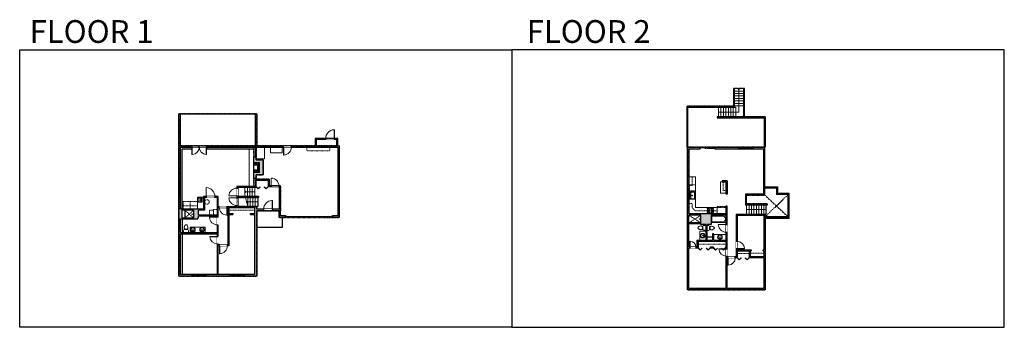
# Model space of a CAD drawing. Units: inches. Extents: x 124 to 4124, y -2728 to -1480.
import ezdxf

# ---------------------------------------------------------------- set-up
doc = ezdxf.new("R2010")
doc.units = ezdxf.units.IN
doc.linetypes.add('Dash', pattern=[0.23622, 0.11811, -0.11811])
doc.layers.get('0').update_dxf_attribs({"color": 255})
doc.layers.get('Defpoints').update_dxf_attribs({"color": 6, "linetype": 'Dash'})
for name, color, linetype, lineweight in [('A-DOOR&WINDOWS', 4, 'Continuous', 9), ('A-OBJECT', 2, 'Continuous', 9), ('A-STAIRS', 1, 'Continuous', 15)]:
    doc.layers.add(name, color=color, linetype=linetype, lineweight=lineweight)
doc.layers.add('A-WALL', color=252, linetype='Continuous')
doc.styles.get("Standard").update_dxf_attribs({"font": 'arial.ttf'})

# ---------------------------------------------------------------- blocks, each defined once
blk = doc.blocks.new('*U76')
at = {"layer": 'A-OBJECT', "linetype": 'ByBlock', "lineweight": -2}
for p, q in [((-10, 162), (-10, 51)), ((10, 162), (10, 51))]:
    blk.add_line(p, q, dxfattribs=at)
for centre, radius, start, end in [((0, 0), 241, 90, 270), ((0, 0), 201, 165.30711, 14.69289), ((-95, 19), 105, 120.79274, 162.19039), ((0, -318), 452, 91.20673, 109.20864), ((-51, 162), 12.7, 360, 180), ((-51, 162), 12.7, 180, 360), ((0, 0), 20.6, 360, 180), ((0, 162), 9.52, 360, 180), ((0, 51), 9.52, 180, 360), ((0, 0), 241, 270, 90), ((0, -318), 452, 70.79136, 88.79327), ((51, 162), 12.7, 0, 180), ((51, 162), 12.7, 180, 360), ((95, 19), 105, 17.80961, 59.20726), ((0, 0), 20.6, 180, 360)]:
    blk.add_arc(centre, radius, start, end, dxfattribs=at)
blk = doc.blocks.new('blocks$0$Sink Kitchen-Island - 18_ x 18_-1226390-SUBSTRUCTURE Copy 1')
at = {"layer": 'A-OBJECT', "color": 0, "linetype": 'ByBlock', "lineweight": -2}
for p, q in [((229, 0), (-229, 0)), ((-229, 0), (-229, -457)), ((229, -457), (229, 0)), ((-229, -457), (229, -457)), ((-190, -165), (-190, -368)), ((-13, -114), (-140, -114)), ((-140, -419), (140, -419)), ((-13, -57), (-13, -178)), ((13, -57), (13, -178)), ((140, -114), (13, -114)), ((191, -368), (191, -165))]:
    blk.add_line(p, q, dxfattribs=at)
for centre, radius, start, end in [((-140, -165), 50.8, 90, 180), ((-140, -368), 50.8, 180, 270), ((-102, -57), 25.4, 0, 180), ((-102, -57), 25.4, 180, 0), ((0, -231), 25.4, 0, 180), ((0, -231), 25.4, 180, 0), ((0, -57), 12.7, 0, 180), ((0, -178), 12.7, 180, 0), ((102, -57), 25.4, 0, 180), ((102, -57), 25.4, 180, 0), ((140, -165), 50.8, 0, 90), ((140, -368), 50.8, 270, 0)]:
    blk.add_arc(centre, radius, start, end, dxfattribs=at)
blk = doc.blocks.new('*U73')
at = {"layer": 'A-DOOR&WINDOWS', "color": 0, "linetype": 'ByBlock', "lineweight": -2, "transparency": 33554687}
for points in [[(3, 0), (0, 0), (0, 4), (3, 4)], [(189, 2), (189, 0), (3, 0), (3, 2)], [(192, 0), (189, 0), (189, 4), (192, 4)]]:
    blk.add_lwpolyline(points, close=True, dxfattribs=at)
at = {"layer": 'A-WALL', "color": 0, "linetype": 'ByBlock', "lineweight": -2, "transparency": 33554687}
blk.add_line((0, 4), (0, 0), dxfattribs=at)
blk = doc.blocks.new('*U220')
at = {"color": 0, "linetype": 'ByBlock', "lineweight": -2}
blk.add_line((40, 0), (0, 0), dxfattribs=at)
at = {"color": 0, "linetype": 'ByBlock', "lineweight": -2, "transparency": 33554687}
blk.add_lwpolyline([(3.5, 2.7), (0, 0), (3.5, -2.7)], dxfattribs=at)
blk = doc.blocks.new('blocks$0$Toilet-Domestic-2D - Toilet-Domestic-2D-1228486-SUBSTRUCTURE Copy 1')
at = {"layer": 'A-OBJECT', "color": 0, "linetype": 'ByBlock', "lineweight": -2}
for p, q in [((-253, 0), (-253, 196)), ((-186, 545), (-190, 495)), ((-190, 495), (-188, 469)), ((-188, 469), (-184, 444)), ((-172, 596), (-186, 545)), ((-184, 444), (-177, 418)), ((-177, 418), (-163, 393)), ((-154, 647), (-172, 596)), ((-163, 393), (-132, 368)), ((-159, 291), (159, 291)), ((-130, 698), (-154, 647)), ((-132, 368), (-97, 355)), ((-123, 291), (-132, 368)), ((-95, 749), (-130, 698)), ((-97, 355), (-25, 342)), ((-70, 774), (-95, 749)), ((-48, 787), (-70, 774)), ((-13, 799), (-48, 787)), ((-25, 342), (25, 342)), ((13, 799), (-13, 799)), ((48, 787), (13, 799)), ((25, 342), (97, 355)), ((70, 774), (48, 787)), ((95, 749), (70, 774)), ((130, 698), (95, 749)), ((97, 355), (132, 368)), ((123, 291), (132, 368)), ((154, 647), (130, 698)), ((132, 368), (163, 393)), ((172, 596), (154, 647)), ((163, 393), (177, 418)), ((186, 545), (172, 596)), ((177, 418), (184, 444)), ((184, 444), (188, 469)), ((190, 495), (186, 545)), ((188, 469), (190, 495)), ((253, 196), (253, 0))]:
    blk.add_line(p, q, dxfattribs=at)
blk.add_lwpolyline([(253, 0), (-253, 0)], dxfattribs=at)
for centre, start, end in [((-159, 196), 90, 180), ((159, 196), 0, 90)]:
    blk.add_arc(centre, 94.6, start, end, dxfattribs=at)
blk = doc.blocks.new('shower')
at = {"color": 0, "linetype": 'ByBlock', "lineweight": -2, "ltscale": 10, "transparency": 33554687}
for p, q in [((-2, 0), (2, 0)), ((-2, 0), (-2, 0)), ((2, 0), (2, 0)), ((-2, 0), (2, 0)), ((0, -18), (0, 0)), ((0, -18), (0, 0)), ((0, -19), (0, -19))]:
    blk.add_line(p, q, dxfattribs=at)
for radius, start, end in [(2.97, 97.617, 82.383), (0.394, 180, 0)]:
    blk.add_arc((0, -18), radius, start, end, dxfattribs=at)
blk = doc.blocks.new('*U80')
at = {"layer": 'A-OBJECT', "linetype": 'Dash'}
for p, q in [((0, -13), (29.1, -13)), ((29.1, -13), (58.2, -13))]:
    blk.add_line(p, q, dxfattribs=at)
at = {"layer": 'A-OBJECT', "color": 0, "linetype": 'ByBlock', "lineweight": -2, "transparency": 33554687}
for points in [[(0, -31.3), (0, 0), (29.1, 0), (29.1, -31.3)], [(29.1, -31.3), (29.1, 0), (58.2, 0), (58.2, -31.3)]]:
    blk.add_lwpolyline(points, close=True, dxfattribs=at)
blk = doc.blocks.new('*U221')
at = {"color": 0, "linetype": 'ByBlock', "lineweight": -2}
blk.add_line((42.5, 0), (0, 0), dxfattribs=at)
at = {"color": 0, "linetype": 'ByBlock', "lineweight": -2, "transparency": 33554687}
blk.add_lwpolyline([(3.5, 2.7), (0, 0), (3.5, -2.7)], dxfattribs=at)
blk = doc.blocks.new('*U222')
at = {"color": 0, "linetype": 'ByBlock', "lineweight": -2}
blk.add_line((80, 0), (0, 0), dxfattribs=at)
at = {"color": 0, "linetype": 'ByBlock', "lineweight": -2, "transparency": 33554687}
blk.add_lwpolyline([(3.5, 2.7), (0, 0), (3.5, -2.7)], dxfattribs=at)
blk = doc.blocks.new('*U223')
at = {"color": 0, "linetype": 'ByBlock', "lineweight": -2}
for p, q in [((95.4, 83), (95.4, 0)), ((95.4, 0), (0, 0))]:
    blk.add_line(p, q, dxfattribs=at)
at = {"color": 0, "linetype": 'ByBlock', "lineweight": -2, "transparency": 33554687}
blk.add_lwpolyline([(3.5, 2.7), (0, 0), (3.5, -2.7)], dxfattribs=at)
blk = doc.blocks.new('A$Caff266a9')
at = {"layer": 'A-OBJECT', "transparency": 33554687}
for points in [[(24, 10), (8, 10), (8, 30), (24, 30), (24, 40), (0, 40), (0, 0), (24, 0), (24, 10)], [(24, 30), (24, 10)]]:
    blk.add_lwpolyline(points, dxfattribs=at)
blk = doc.blocks.new('*U224')
at = {"color": 0, "linetype": 'ByBlock', "lineweight": -2, "transparency": 33554687}
for points in [[(9901.5, -29.8), (9905.5, -29.8)], [(9901.5, -77.8), (9905.5, -77.8)]]:
    blk.add_lwpolyline(points, dxfattribs=at)
for points in [[(9905.5, -45), (9912.6, -37.9), (9905, -30.3), (9905.5, -29.8), (9913.6, -37.9), (9906, -45.5)], [(9905.5, -62.5), (9912.6, -69.7), (9905, -77.3), (9905.5, -77.8), (9913.6, -69.7), (9906, -62)]]:
    blk.add_lwpolyline(points, close=True, dxfattribs=at)
blk = doc.blocks.new('*U168')
blk.add_wipeout([(0, 30), (0, -195), (1486, -195), (1486, 30)]).dxf.layer = 'A-DOOR&WINDOWS'
at = {"color": 0, "linetype": 'ByBlock', "lineweight": -2, "transparency": 33554687}
blk.add_lwpolyline([(51, 1485), (0, 1485), (0, 0), (51, 0)], close=True, dxfattribs=at)
blk.add_arc((0, 0), 1486, 0, 86.82115, dxfattribs=at)
at = {"layer": 'A-WALL', "transparency": 33554687}
for points in [[(0, 0), (0, -165)], [(1486, 0), (1486, -165)]]:
    blk.add_lwpolyline(points, dxfattribs=at)
blk = doc.blocks.new('*U228')
blk.add_wipeout([(0, 30), (0, -278), (1486, -278), (1486, 30)]).dxf.layer = 'A-DOOR&WINDOWS'
at = {"color": 0, "linetype": 'ByBlock', "lineweight": -2, "transparency": 33554687}
blk.add_lwpolyline([(51, 1485), (0, 1485), (0, 0), (51, 0)], close=True, dxfattribs=at)
blk.add_arc((0, 0), 1486, 0, 86.82115, dxfattribs=at)
at = {"layer": 'A-WALL', "transparency": 33554687}
for points in [[(0, 0), (0, -248)], [(1486, 0), (1486, -248)]]:
    blk.add_lwpolyline(points, dxfattribs=at)
blk = doc.blocks.new('*U171')
blk.add_wipeout([(0, 30), (0, -195), (1321, -195), (1321, 30)]).dxf.layer = 'A-DOOR&WINDOWS'
at = {"color": 0, "linetype": 'ByBlock', "lineweight": -2, "transparency": 33554687}
blk.add_lwpolyline([(51, 1319), (0, 1319), (0, 0), (51, 0)], close=True, dxfattribs=at)
blk.add_arc((0, 0), 1321, 0, 86.82115, dxfattribs=at)
at = {"layer": 'A-WALL', "transparency": 33554687}
for points in [[(0, 0), (0, -165)], [(1321, 0), (1321, -165)]]:
    blk.add_lwpolyline(points, dxfattribs=at)
blk = doc.blocks.new('*U227')
blk.add_wipeout([(0, 30), (0, -278), (1238, -278), (1238, 30)]).dxf.layer = 'A-DOOR&WINDOWS'
at = {"color": 0, "linetype": 'ByBlock', "lineweight": -2, "transparency": 33554687}
blk.add_lwpolyline([(51, 1237), (0, 1237), (0, 0), (51, 0)], close=True, dxfattribs=at)
blk.add_arc((0, 0), 1238, 0, 86.82115, dxfattribs=at)
at = {"layer": 'A-WALL', "transparency": 33554687}
for points in [[(0, 0), (0, -248)], [(1238, 0), (1238, -248)]]:
    blk.add_lwpolyline(points, dxfattribs=at)
blk = doc.blocks.new('*U229')
blk.add_wipeout([(0, 30), (0, -278), (1321, -278), (1321, 30)]).dxf.layer = 'A-DOOR&WINDOWS'
at = {"color": 0, "linetype": 'ByBlock', "lineweight": -2, "transparency": 33554687}
blk.add_lwpolyline([(51, 1319), (0, 1319), (0, 0), (51, 0)], close=True, dxfattribs=at)
blk.add_arc((0, 0), 1321, 0, 86.82115, dxfattribs=at)
at = {"layer": 'A-WALL', "transparency": 33554687}
for points in [[(0, 0), (0, -248)], [(1321, 0), (1321, -248)]]:
    blk.add_lwpolyline(points, dxfattribs=at)
blk = doc.blocks.new('*U167')
blk.add_wipeout([(0, 30), (0, -195), (1238, -195), (1238, 30)]).dxf.layer = 'A-DOOR&WINDOWS'
at = {"color": 0, "linetype": 'ByBlock', "lineweight": -2, "transparency": 33554687}
blk.add_lwpolyline([(51, 1237), (0, 1237), (0, 0), (51, 0)], close=True, dxfattribs=at)
blk.add_arc((0, 0), 1238, 0, 86.82115, dxfattribs=at)
at = {"layer": 'A-WALL', "transparency": 33554687}
for points in [[(0, 0), (0, -165)], [(1238, 0), (1238, -165)]]:
    blk.add_lwpolyline(points, dxfattribs=at)
blk = doc.blocks.new('*U225')
at = {"color": 252}
blk.add_wipeout([(31.5, 0), (31.5, -6), (-28.5, -6), (-28.5, 0)], dxfattribs=at)
at = {"color": 4}
for points in [[(3, -6), (3, -3.7), (3, -3.7), (3, -2.3), (3, -2.3), (3, 0), (0, 0), (0, -6)], [(28.5, -6), (28.5, -3.7), (28.5, -3.7), (28.5, -2.3), (28.5, -2.3), (28.5, 0), (31.5, 0), (31.5, -6)], [(-25.5, -6), (-25.5, -3.7), (-25.5, -3.7), (-25.5, -2.3), (-25.5, -2.3), (-25.5, 0), (-28.5, 0), (-28.5, -6)], [(0, -6), (0, -3.7), (0, -3.7), (0, -2.3), (0, -2.3), (0, 0), (3, 0), (3, -6)]]:
    blk.add_lwpolyline(points, close=True, dxfattribs=at)
at = {"color": 9}
for points in [[(3, 0), (28.5, 0)], [(0, 0), (-25.5, 0)], [(0, -6), (-25.5, -6)], [(3, -6), (28.5, -6)]]:
    blk.add_lwpolyline(points, dxfattribs=at)
for points in [[(0, -3), (-25.5, -3), (-25.5, -3), (0, -3)], [(3, -3), (28.5, -3), (28.5, -3), (3, -3)]]:
    blk.add_lwpolyline(points, close=True, dxfattribs=at)
at = {"layer": 'A-WALL'}
for points in [[(31.5, 0), (31.5, -6)], [(-28.5, 0), (-28.5, -6)]]:
    blk.add_lwpolyline(points, dxfattribs=at)
blk = doc.blocks.new('*U226')
at = {"color": 252}
blk.add_wipeout([(19.5, 0), (19.5, -6), (-16.5, -6), (-16.5, 0)], dxfattribs=at)
at = {"color": 4}
for points in [[(3, -6), (3, -3.7), (3, -3.7), (3, -2.3), (3, -2.3), (3, 0), (0, 0), (0, -6)], [(16.5, -6), (16.5, -3.7), (16.5, -3.7), (16.5, -2.3), (16.5, -2.3), (16.5, 0), (19.5, 0), (19.5, -6)], [(-13.5, -6), (-13.5, -3.7), (-13.5, -3.7), (-13.5, -2.3), (-13.5, -2.3), (-13.5, 0), (-16.5, 0), (-16.5, -6)], [(0, -6), (0, -3.7), (0, -3.7), (0, -2.3), (0, -2.3), (0, 0), (3, 0), (3, -6)]]:
    blk.add_lwpolyline(points, close=True, dxfattribs=at)
at = {"color": 9}
for points in [[(3, 0), (16.5, 0)], [(0, 0), (-13.5, 0)], [(0, -6), (-13.5, -6)], [(3, -6), (16.5, -6)]]:
    blk.add_lwpolyline(points, dxfattribs=at)
for points in [[(0, -3), (-13.5, -3), (-13.5, -3), (0, -3)], [(3, -3), (16.5, -3), (16.5, -3), (3, -3)]]:
    blk.add_lwpolyline(points, close=True, dxfattribs=at)
at = {"layer": 'A-WALL'}
for points in [[(19.5, 0), (19.5, -6)], [(-16.5, 0), (-16.5, -6)]]:
    blk.add_lwpolyline(points, dxfattribs=at)
blk = doc.blocks.new('*U190')
at = {"color": 252}
blk.add_wipeout([(25.5, 0), (25.5, -6), (-22.5, -6), (-22.5, 0)], dxfattribs=at)
at = {"color": 4}
for points in [[(3, -6), (3, -3.7), (3, -3.7), (3, -2.3), (3, -2.3), (3, 0), (0, 0), (0, -6)], [(22.5, -6), (22.5, -3.7), (22.5, -3.7), (22.5, -2.3), (22.5, -2.3), (22.5, 0), (25.5, 0), (25.5, -6)], [(-19.5, -6), (-19.5, -3.7), (-19.5, -3.7), (-19.5, -2.3), (-19.5, -2.3), (-19.5, 0), (-22.5, 0), (-22.5, -6)], [(0, -6), (0, -3.7), (0, -3.7), (0, -2.3), (0, -2.3), (0, 0), (3, 0), (3, -6)]]:
    blk.add_lwpolyline(points, close=True, dxfattribs=at)
at = {"color": 9}
for points in [[(3, 0), (22.5, 0)], [(0, 0), (-19.5, 0)], [(0, -6), (-19.5, -6)], [(3, -6), (22.5, -6)]]:
    blk.add_lwpolyline(points, dxfattribs=at)
for points in [[(0, -3), (-19.5, -3), (-19.5, -3), (0, -3)], [(3, -3), (22.5, -3), (22.5, -3), (3, -3)]]:
    blk.add_lwpolyline(points, close=True, dxfattribs=at)
at = {"layer": 'A-WALL'}
for points in [[(25.5, 0), (25.5, -6)], [(-22.5, 0), (-22.5, -6)]]:
    blk.add_lwpolyline(points, dxfattribs=at)
blk = doc.blocks.new('*U231')
at = {"layer": 'A-OBJECT', "color": 0, "linetype": 'ByBlock', "lineweight": -2, "ltscale": 0.8}
for p, q in [((248, -589), (1163, -589)), ((1126, -559), (1143, -606)), ((1163, -553), (1163, -603))]:
    blk.add_line(p, q, dxfattribs=at)
blk.add_lwpolyline([(248, -623), (1163, -623), (1163, 118), (248, 118)], close=True, dxfattribs=at)
blk.add_lwpolyline([(349, -623), (349, -657), (316, -657), (316, -623)], dxfattribs=at)
for centre, radius in [((1144, -553), 19), ((1144, -553), 3), ((1153, -603), 10), ((1153, -603), 3)]:
    blk.add_circle(centre, radius, dxfattribs=at)
blk = doc.blocks.new('blocks$0$Sink Kitchen-Single - 30_ x 21_-1227116-SUBSTRUCTURE Copy 1')
at = {"layer": 'A-OBJECT', "color": 0, "linetype": 'ByBlock', "lineweight": -2}
for p, q in [((381, 0), (-381, 0)), ((-381, 0), (-381, -533)), ((381, -533), (381, 0)), ((-381, -533), (381, -533)), ((-343, -165), (-343, -445)), ((-13, -114), (-292, -114)), ((-292, -495), (292, -495)), ((-13, -57), (-13, -216)), ((13, -57), (13, -216)), ((292, -114), (13, -114)), ((343, -445), (343, -165))]:
    blk.add_line(p, q, dxfattribs=at)
for centre, radius, start, end in [((-292, -165), 50.8, 90, 180), ((-292, -445), 50.8, 180, 270), ((-102, -57), 25.4, 0, 180), ((-102, -57), 25.4, 180, 0), ((0, -269), 25.4, 0, 180), ((0, -269), 25.4, 180, 0), ((0, -57), 12.7, 0, 180), ((0, -216), 12.7, 180, 0), ((102, -57), 25.4, 0, 180), ((102, -57), 25.4, 180, 0), ((292, -165), 50.8, 0, 90), ((292, -445), 50.8, 270, 0)]:
    blk.add_arc(centre, radius, start, end, dxfattribs=at)
blk = doc.blocks.new('*U232')
at = {"linetype": 'Dash'}
for p, q in [((-151, 0), (151, 0)), ((-151, -303), (-151, 0)), ((151, 0), (151, -303)), ((151, -303), (-151, -303)), ((-144, -78), (-112, -78)), ((-112, -207), (-144, -207)), ((-108, -64), (-141, -31)), ((-109, -95), (-140, -125)), ((-109, -224), (-140, -254)), ((-109, -193), (-138, -164)), ((-132, -115), (-132, -40)), ((-132, -40), (-53, -40)), ((-132, -115), (-53, -115)), ((-53, -169), (-132, -169)), ((-132, -244), (-132, -169)), ((-53, -244), (-132, -244)), ((-92, -24), (-92, -61)), ((-92, -98), (-92, -135)), ((-92, -190), (-92, -156)), ((-92, -224), (-92, -258)), ((-77, -64), (-47, -34)), ((-76, -221), (-45, -252)), ((-74, -98), (-49, -123)), ((-74, -193), (-47, -167)), ((-69, -80), (-49, -80)), ((-69, -208), (-49, -208)), ((-53, -40), (-53, -115)), ((-53, -169), (-53, -244)), ((-45, -40), (45, -40)), ((-45, -40), (-45, -244)), ((45, -244), (-45, -244)), ((45, -40), (45, -244)), ((75, -224), (45, -254)), ((77, -92), (47, -123)), ((74, -61), (48, -35)), ((48, -80), (72, -80)), ((48, -208), (72, -208)), ((76, -193), (49, -166)), ((53, -40), (132, -40)), ((53, -40), (53, -115)), ((53, -115), (132, -115)), ((53, -169), (53, -244)), ((132, -169), (53, -169)), ((132, -244), (53, -244)), ((92, -24), (92, -61)), ((93, -98), (93, -135)), ((93, -190), (93, -156)), ((93, -224), (93, -258)), ((109, -194), (139, -164)), ((110, -224), (143, -256)), ((111, -64), (139, -37)), ((111, -95), (140, -123)), ((116, -80), (140, -80)), ((116, -208), (140, -208)), ((132, -40), (132, -115)), ((132, -169), (132, -244))]:
    blk.add_line(p, q, dxfattribs=at)
blk.add_line((151, -284), (-151, -284))
blk = doc.blocks.new('*U230')
at = {"layer": 'A-OBJECT', "color": 0, "linetype": 'ByBlock', "lineweight": -2}
for p, q in [((1550, 758), (0, 758)), ((0, 758), (0, 0)), ((76, 580), (76, 178)), ((1194, 682), (178, 682)), ((178, 76), (1194, 76)), ((1474, 356), (1474, 402)), ((1550, 0), (1550, 758))]:
    blk.add_line(p, q, dxfattribs=at)
blk.add_lwpolyline([(1550, 0), (0, 0)], dxfattribs=at)
for centre, radius, start, end in [((178, 580), 102, 90, 180), ((178, 178), 102, 180, 270), ((1194, 402), 279, 0, 90), ((1194, 356), 279, 270, 0)]:
    blk.add_arc(centre, radius, start, end, dxfattribs=at)
blk = doc.blocks.new('*U169')
blk.add_wipeout([(0, 30), (0, -195), (991, -195), (991, 30)]).dxf.layer = 'A-DOOR&WINDOWS'
at = {"color": 0, "linetype": 'ByBlock', "lineweight": -2, "transparency": 33554687}
blk.add_lwpolyline([(51, 989), (0, 989), (0, 0), (51, 0)], close=True, dxfattribs=at)
blk.add_arc((0, 0), 991, 0, 86.82115, dxfattribs=at)
at = {"layer": 'A-WALL', "transparency": 33554687}
for points in [[(0, 0), (0, -165)], [(991, 0), (991, -165)]]:
    blk.add_lwpolyline(points, dxfattribs=at)
blk = doc.blocks.new('*U83')
at = {"layer": 'A-DOOR&WINDOWS', "transparency": 33554687}
blk.add_hatch(color=9, dxfattribs=at).paths.add_polyline_path([(14, 12.2), (14, 13.2), (11, 12.7)], flags=0)
at = {"layer": 'A-DOOR&WINDOWS', "color": 9, "transparency": 33554687}
for p, q in [((14, 13.2), (11, 12.7)), ((23, 12.7), (11, 12.7)), ((11, 12.7), (14, 12.2)), ((14, 12.2), (14, 13.2))]:
    blk.add_line(p, q, dxfattribs=at)
at = {"layer": 'A-DOOR&WINDOWS', "color": 0, "linetype": 'ByBlock', "lineweight": -2, "transparency": 33554687}
for points in [[(-66.6, 9.9), (-66.6, 6.6), (0, 6.6), (0, 9.9)], [(0, 6.6), (0, 3.2), (66.6, 3.2), (66.6, 6.6)]]:
    blk.add_lwpolyline(points, close=True, dxfattribs=at)
at = {"layer": 'A-WALL', "transparency": 33554687}
for points in [[(-66.6, 2.1), (-66.6, 11)], [(66.6, 2.1), (66.6, 11)]]:
    blk.add_lwpolyline(points, dxfattribs=at)
blk = doc.blocks.new('*U233')
at = {"color": 252}
blk.add_wipeout([(20, 0), (20, -6), (0, -6), (0, 0)], dxfattribs=at)
at = {"color": 4}
for points in [[(3, -6), (3, -3.7), (3, -3.7), (3, -2.3), (3, -2.3), (3, 0), (0, 0), (0, -6)], [(17, -6), (17, -3.7), (17, -3.7), (17, -2.3), (17, -2.3), (17, 0), (20, 0), (20, -6)]]:
    blk.add_lwpolyline(points, close=True, dxfattribs=at)
at = {"color": 9}
for points in [[(3, 0), (17, 0)], [(3, -6), (17, -6)]]:
    blk.add_lwpolyline(points, dxfattribs=at)
blk.add_lwpolyline([(3, -3), (17, -3), (17, -3), (3, -3)], close=True, dxfattribs=at)
at = {"layer": 'A-WALL'}
for points in [[(0, 0), (0, -6)], [(20, 0), (20, -6)]]:
    blk.add_lwpolyline(points, dxfattribs=at)
blk = doc.blocks.new('*U234')
at = {"color": 252}
blk.add_wipeout([(36, 0), (36, -6), (0, -6), (0, 0)], dxfattribs=at)
at = {"color": 4}
for points in [[(3, -6), (3, -3.7), (3, -3.7), (3, -2.3), (3, -2.3), (3, 0), (0, 0), (0, -6)], [(33, -6), (33, -3.7), (33, -3.7), (33, -2.3), (33, -2.3), (33, 0), (36, 0), (36, -6)]]:
    blk.add_lwpolyline(points, close=True, dxfattribs=at)
at = {"color": 9}
for points in [[(3, 0), (33, 0)], [(3, -6), (33, -6)]]:
    blk.add_lwpolyline(points, dxfattribs=at)
blk.add_lwpolyline([(3, -3), (33, -3), (33, -3), (3, -3)], close=True, dxfattribs=at)
at = {"layer": 'A-WALL'}
for points in [[(0, 0), (0, -6)], [(36, 0), (36, -6)]]:
    blk.add_lwpolyline(points, dxfattribs=at)

msp = doc.modelspace()

# ---------------------------------------------------------------- hatches: boundary and pattern name
at = {"layer": 'A-OBJECT', "transparency": 33554687}
h = msp.add_hatch(dxfattribs=at)
h.set_pattern_fill('ANSI31', color=256, scale=25, angle=195)
h.set_pattern_definition([(240, (17472.0196, 1733.0115), (2.7063294, -1.5625), [])])
h.paths.add_polyline_path([(1074, -2099.5), (1098, -2099.5), (1098, -2059.5), (1074, -2059.5), (1074, -2069.5), (1090, -2069.5), (1090, -2089.5), (1074, -2089.5)])
at = {"layer": 'A-WALL'}
h = msp.add_hatch(color=256, dxfattribs=at)
h.dxf.hatch_style = 1
h.paths.add_polyline_path([(777, -1997), (823.5, -1997), (823.5, -1991), (771, -1991), (771, -2137.5), (777, -2137.5)])
h.paths.add_polyline_path([(783, -2253), (830, -2253), (830, -2288), (848, -2288), (848, -2284), (850, -2284), (850, -2276), (927, -2276), (927, -2280), (931, -2280), (931, -2241), (935, -2241), (935, -2237), (931, -2237), (931, -2197), (917, -2197), (917, -2201), (927, -2201), (927, -2272), (911, -2272), (895, -2272), (850, -2272), (850, -2253), (875, -2253), (875, -2201), (881, -2201), (881, -2197), (871, -2197), (871, -2248), (777, -2248), (777, -2185.5), (771, -2185.5), (771, -2288.5), (777, -2288.5), (777, -2288), (796, -2288), (796, -2284), (783, -2284)])
h.paths.add_polyline_path([(931, -2312), (927, -2312), (927, -2343), (777, -2343), (777, -2324.5), (771, -2324.5), (771, -2520), (821.5, -2520), (821.5, -2514), (777, -2514), (777, -2349), (927, -2349), (927, -2359), (931, -2359)])
h.paths.add_polyline_path([(931, -2397), (936, -2397), (936, -2393), (931, -2393), (931, -2389), (927, -2389), (927, -2514), (881.5, -2514), (881.5, -2520), (977.5, -2520), (977.5, -2514), (931, -2514)])
h.paths.add_polyline_path([(1088, -2255), (1115, -2255), (1115, -2249), (1086, -2249), (1086, -2237), (1010, -2237), (1010, -2233.8), (1006, -2233.8), (1006, -2237), (967, -2237), (967, -2241), (970, -2241), (970, -2393), (968, -2393), (968, -2397), (974, -2397), (974, -2270), (990, -2270), (990, -2266), (974, -2266), (974, -2241), (1078, -2241), (1078, -2249), (1078, -2266), (1062, -2266), (1062, -2270), (1078, -2270), (1078, -2514), (1037.5, -2514), (1037.5, -2520), (1088, -2520)])
h.paths.add_polyline_path([(1184, -2249), (1184, -2154), (1177, -2154), (1177, -2158), (1180, -2158), (1180, -2249), (1151, -2249), (1151, -2255), (1178, -2255), (1178, -2282), (1203, -2282), (1203, -2276), (1184, -2276)])
h.paths.add_polyline_path([(1422, -2135.5), (1416, -2135.5), (1416, -2276), (1395, -2276), (1395, -2280), (1395, -2282), (1422, -2282)])
h.paths.add_polyline_path([(1113, -2048), (1085, -2048), (1085, -1997), (1104.5, -1997), (1104.5, -1991), (1037.5, -1991), (1037.5, -1997), (1081, -1997), (1081, -2037), (1074, -2037), (1074, -2059.5), (1098, -2059.5), (1098, -2099.5), (1074, -2099.5), (1074, -2122), (1081, -2122), (1081, -2156), (1006, -2156), (1006, -2163), (1010, -2163), (1010, -2160), (1085, -2160), (1085, -2158), (1085, -2154), (1085, -2131), (1133, -2131), (1133, -2154), (1133, -2158), (1145, -2158), (1145, -2154), (1137, -2154), (1137, -2127), (1085, -2127), (1085, -2109), (1113, -2109)])
h.paths.add_polyline_path([(1196, -1991), (1140.5, -1991), (1140.5, -1997), (1196, -1997)])
h.paths.add_polyline_path([(977.5, -1991), (883.5, -1991), (883.5, -1997), (977.5, -1997)])
h.paths.add_polyline_path([(1360.3, -1983.6), (1381.7, -1983.6), (1381.7, -1973.6), (1360.3, -1973.6)], flags=9)
h.paths.add_polyline_path([(1114.1, -2298.2), (1152, -2298.2), (1152, -2280), (1114.1, -2280)], flags=9)
h.paths.add_polyline_path([(831, -2318.1), (872.6, -2318.1), (872.6, -2299.9), (831, -2299.9)], flags=9)
h.paths.add_polyline_path([(829.1, -2440.7), (874.5, -2440.7), (874.5, -2422.5), (829.1, -2422.5)], flags=25)
h.paths.add_polyline_path([(1003.1, -2401.2), (1048.5, -2401.2), (1048.5, -2383), (1003.1, -2383)], flags=25)
h.paths.add_polyline_path([(880.2, -2249.2), (921.9, -2249.2), (921.9, -2231), (880.2, -2231)], flags=25)
h.paths.add_polyline_path([(794.2, -2211.1), (835.8, -2211.1), (835.8, -2192.9), (794.2, -2192.9)], flags=25)
h.paths.add_polyline_path([(901.3, -2110.2), (946.8, -2110.2), (946.8, -2092), (901.3, -2092)], flags=9)
h.paths.add_polyline_path([(904.4, -1935.2), (953.7, -1935.2), (953.7, -1917), (904.4, -1917)], flags=9)
h.paths.add_polyline_path([(1281.2, -2145.7), (1322.9, -2145.7), (1322.9, -2127.5), (1281.2, -2127.5)], flags=9)
h.paths.add_polyline_path([(1114.1, -2212.7), (1152, -2212.7), (1152, -2194.5), (1114.1, -2194.5)], flags=9)
h = msp.add_hatch(color=256, dxfattribs=at)
h.dxf.hatch_style = 1
h.paths.add_polyline_path([(1422, -1991), (1417, -1991), (1417, -1962), (1403, -1962), (1403, -1966), (1413, -1966), (1413, -1991), (1329, -1991), (1329, -1966), (1367, -1966), (1367, -1962), (1325, -1962), (1325, -1991), (1228, -1991), (1228, -1997), (1416, -1997), (1416, -2087.5), (1422, -2087.5)])
h = msp.add_hatch(color=256, dxfattribs=at)
h.dxf.hatch_style = 1
h.paths.add_polyline_path([(3153, -2411.5), (3147, -2411.5), (3147, -2413), (3144, -2413), (3144, -2417), (3147, -2417), (3147, -2442.2), (3092, -2442.2), (3092, -2417), (3096, -2417), (3096, -2413), (3039, -2413), (3039, -2409), (3035, -2409), (3035, -2442.2), (3031, -2442.2), (3031, -2446.2), (3039, -2446.2), (3039, -2442.2), (3039, -2417), (3087, -2417), (3087, -2442.2), (3087, -2446.2), (3147, -2446.2), (3147, -2570.2), (3103.5, -2570.2), (3103.5, -2576.2), (3153, -2576.2)])
h.paths.add_polyline_path([(3153, -2286.2), (3155, -2286.2), (3155, -2280.2), (3152, -2280.2), (3152, -2268.2), (3035, -2268.2), (3035, -2379), (3039, -2379), (3039, -2272.2), (3147, -2272.2), (3147, -2351.5), (3153, -2351.5)])
h.paths.add_polyline_path([(3181, -2280.2), (3175, -2280.2), (3175, -2286.2), (3181, -2286.2)], flags=17)
h.paths.add_polyline_path([(3223, -2280.2), (3217, -2280.2), (3217, -2286.2), (3223, -2286.2)], flags=17)
h.paths.add_polyline_path([(3250, -2185.2), (3203, -2185.2), (3203, -2158.2), (3151, -2158.2), (3151, -1997.2), (3103.5, -1997.2), (3103.5, -2003.2), (3147, -2003.2), (3147, -2191.2), (3151, -2191.2), (3151, -2162.2), (3199, -2162.2), (3199, -2185.2), (3199, -2189.2), (3246, -2189.2), (3246, -2280.2), (3243, -2280.2), (3243, -2286.2), (3250, -2286.2), (3250, -2280.2)])
h.paths.add_polyline_path([(3043.5, -1997.2), (2948, -1997.2), (2948, -2003.2), (3043.5, -2003.2)])
h.paths.add_polyline_path([(2888, -1997.2), (2837, -1997.2), (2837, -2168.1), (2843, -2168.1), (2843, -2171.1), (2843, -2190.6), (2843, -2193.6), (2843, -2213.1), (2843, -2216.1), (2837, -2216.1), (2837, -2321.1), (2843, -2321.1), (2843, -2273.2), (2891, -2273.2), (2891, -2310), (2911, -2310), (2911, -2374.2), (2915, -2374.2), (2915, -2310), (2933, -2310), (2933, -2273.2), (2994, -2273.2), (2994, -2303), (2994, -2310), (2998, -2310), (2998, -2236), (2994, -2236), (2994, -2267.2), (2958, -2267.2), (2844, -2267.2), (2844, -2003.2), (2888, -2003.2)])
h.paths.add_polyline_path([(2998, -2133), (2978, -2133), (2978, -2137), (2994, -2137), (2994, -2188), (2998, -2188)], flags=17)
h.paths.add_polyline_path([(2886.5, -2570.2), (2843, -2570.2), (2843, -2406), (2847, -2406), (2847, -2402), (2843, -2402), (2843, -2357.1), (2837, -2357.1), (2837, -2576.2), (2886.5, -2576.2)])
h.paths.add_polyline_path([(2943, -2402), (2929, -2402), (2929, -2406), (2943, -2406)], flags=17)
h.paths.add_polyline_path([(2998, -2342), (2994, -2342), (2994, -2374.2), (2944, -2374.2), (2944, -2349), (2939, -2349), (2939, -2374.2), (2875, -2374.2), (2875, -2402), (2871, -2402), (2871, -2406), (2881, -2406), (2881, -2402), (2880, -2402), (2880, -2378.2), (2994, -2378.2), (2994, -2402), (2991, -2402), (2991, -2406), (2994, -2406), (2994, -2409), (2998, -2409)])
h.paths.add_polyline_path([(2882.7, -2497.3), (2953.3, -2497.3), (2953.3, -2479.1), (2882.7, -2479.1)], flags=9)
h = msp.add_hatch(color=256, dxfattribs=at)
h.dxf.hatch_style = 1
h.paths.add_polyline_path([(3043.5, -2570.2), (2998, -2570.2), (2998, -2446.2), (3001, -2446.2), (3001, -2442.2), (2998, -2442.2), (2998, -2439), (2994, -2439), (2994, -2570.2), (2946.5, -2570.2), (2946.5, -2576.2), (3043.5, -2576.2)])

# ---------------------------------------------------------------- linework, layer by layer
at = {"layer": 'A-OBJECT', "linetype": 'Dash', "transparency": 33554687}
for p, q in [((1074, -2037), (1074, -1997)), ((1074, -2122), (1074, -2156)), ((796, -2284), (830, -2253)), ((796, -2253), (830, -2284)), ((974, -2253), (1078, -2253)), ((2843, -2273.2), (2891, -2304)), ((2843, -2304), (2891, -2273.2)), ((2958, -2242), (2994, -2242)), ((2880, -2390.2), (2994, -2390.2)), ((3039, -2428), (3087, -2428)), ((3147, -2427.2), (3092, -2427.2))]:
    msp.add_line(p, q, dxfattribs=at)
at = {"layer": 'A-OBJECT', "transparency": 33554687}
for p, q in [((1056, -2156), (1056, -2003)), ((2994, -2351), (2944, -2351))]:
    msp.add_line(p, q, dxfattribs=at)
for points in [[(1119, -1997), (1119, -2044), (1085, -2044)], [(1143, -1997), (1143, -2020), (1191, -2020), (1191, -1997)], [(2844, -2117), (2869, -2117), (2869, -2242), (2958, -2242), (2958, -2267.2)], [(2978, -2137), (2971, -2137), (2971, -2183), (2994, -2183)], [(871, -2200), (846, -2200), (846, -2248)], [(816, -2343), (816, -2321), (877, -2321), (877, -2343)], [(2911, -2338), (2887, -2338), (2887, -2374.2)]]:
    msp.add_lwpolyline(points, dxfattribs=at)
at = {"layer": 'A-OBJECT', "linetype": 'Dash', "transparency": 33554687}
for points in [[(1384, -1997), (1384, -2012), (1290, -2012), (1290, -1997)], [(2856.5, -2117), (2856.5, -2152), (2844, -2152)], [(2994, -2173), (2982, -2173), (2982, -2137)], [(2844, -2225), (2856.5, -2225), (2856.5, -2243), (2868, -2254.6), (2958, -2254.6)]]:
    msp.add_lwpolyline(points, dxfattribs=at)
for points in [[(2869, -2174), (2845, -2174), (2845, -2150), (2869, -2150)], [(911, -2272), (895, -2272), (895, -2252), (911, -2252)], [(927, -2272), (911, -2272), (911, -2250), (927, -2250)]]:
    msp.add_lwpolyline(points, close=True, dxfattribs=at)
msp.add_circle((885, -2219), 9, dxfattribs=at)
at = {"layer": 'A-STAIRS'}
for p, q in [((3028, -1759.2), (3064, -1759.2)), ((3028, -1769.2), (3064, -1769.2)), ((3028, -1779.2), (3064, -1779.2)), ((3028, -1789.2), (3064, -1789.2)), ((3028, -1799.2), (3064, -1799.2)), ((2963, -1835.2), (2963, -1874)), ((2973, -1835.2), (2973, -1874)), ((2983, -1835.2), (2983, -1874)), ((2993, -1835.2), (2993, -1874)), ((3003, -1835.2), (3003, -1874)), ((3013, -1835.2), (3013, -1874)), ((3023, -1835.2), (3023, -1874)), ((3028, -1809.2), (3064, -1809.2)), ((3028, -1819.2), (3064, -1819.2)), ((3028, -1829.2), (3064, -1829.2)), ((3033, -1835.2), (3033, -1874)), ((1039, -2160), (1039, -2196)), ((1049, -2160), (1049, -2196)), ((1059, -2160), (1059, -2196)), ((1069, -2160), (1069, -2196)), ((1079, -2160), (1079, -2196)), ((1051, -2201), (1051, -2237)), ((1061, -2201), (1061, -2237)), ((1071, -2201), (1071, -2237)), ((1081, -2201), (1081, -2237)), ((1091, -2201), (1091, -2237)), ((3077, -2232.2), (3077, -2268.2)), ((3087, -2232.2), (3087, -2268.2)), ((3097, -2232.2), (3097, -2268.2)), ((3107, -2232.2), (3107, -2268.2)), ((3117, -2232.2), (3117, -2268.2)), ((3127, -2232.2), (3127, -2268.2)), ((3137, -2232.2), (3137, -2268.2)), ((3147, -2232.2), (3147, -2268.2)), ((3157, -2232.2), (3157, -2268.2))]:
    msp.add_line(p, q, dxfattribs=at)
msp.add_lwpolyline([(1051, -2237), (1046.6, -2221), (1044.1, -2220.7), (1048.5, -2217.3), (1045.5, -2217.1), (1041.1, -2201)], dxfattribs=at)
at = {"layer": 'A-WALL'}
for p, q in [((3028, -1759.2), (3024, -1759.2)), ((3024, -1759.2), (3024, -1831.2)), ((3028, -1835.2), (3028, -1759.2)), ((3068, -1759.2), (3064, -1759.2)), ((3064, -1759.2), (3064, -1874)), ((3068, -1874), (3068, -1759.2)), ((2835, -1997.2), (2835, -1831.2)), ((2835, -1831.2), (3024, -1831.2)), ((2839, -1835.2), (3033, -1835.2)), ((2839, -1997.2), (2839, -1835.2)), ((771, -1991), (771, -1861)), ((771, -1861), (1087, -1861)), ((777, -1991), (777, -1861)), ((1081, -1861), (1081, -1991)), ((1087, -1861), (1087, -1991)), ((3153, -1874), (2958, -1874)), ((2958, -1874), (2958, -1878)), ((2958, -1878), (3149, -1878)), ((3149, -1878), (3149, -1997.2)), ((3153, -1874), (3153, -1997.2)), ((771, -2520), (771, -1991)), ((771, -1991), (1325, -1991)), ((777, -1997), (1081, -1997)), ((777, -2248), (777, -1997)), ((823, -2003), (823, -1997)), ((884, -1997), (884, -2003)), ((1081, -2037), (1081, -1997)), ((1085, -2048), (1085, -1997)), ((1085, -1997), (1416, -1997)), ((1417, -1962), (1325, -1962)), ((1325, -1962), (1325, -1991)), ((1413, -1966), (1329, -1966)), ((1329, -1966), (1329, -1991)), ((1329, -1991), (1413, -1991)), ((1413, -1991), (1413, -1966)), ((1416, -1997), (1416, -2276)), ((1417, -1991), (1417, -1962)), ((1417, -1991), (1422, -1991)), ((1422, -1991), (1422, -2282)), ((2835, -1997.2), (2888, -1997.2)), ((2837, -2576.2), (2837, -1997.2)), ((2888, -2003.2), (2888, -1997.2)), ((2948, -1997.2), (2948, -2003.2)), ((2948, -1997.2), (3153, -1997.2)), ((3151, -2158.2), (3151, -1997.2)), ((784, -2248), (784, -2003)), ((784, -2003), (823, -2003)), ((884, -2003), (1074, -2003)), ((1081, -2037), (1074, -2037)), ((1074, -2037), (1074, -2122)), ((2844, -2003.2), (2888, -2003.2)), ((2844, -2267.2), (2844, -2003.2)), ((2948, -2003.2), (3147, -2003.2)), ((3147, -2191.2), (3147, -2003.2)), ((1085, -2048), (1113, -2048)), ((1113, -2048), (1113, -2109)), ((1113, -2109), (1085, -2109)), ((1085, -2127), (1085, -2109)), ((1006, -2156), (1006, -2237)), ((1081, -2156), (1006, -2156)), ((1074, -2122), (1081, -2122)), ((1081, -2156), (1081, -2122)), ((1085, -2127), (1137, -2127)), ((1085, -2131), (1133, -2131)), ((1085, -2154), (1085, -2131)), ((1085, -2158), (1085, -2154)), ((1085, -2160), (1085, -2158)), ((1133, -2131), (1133, -2154)), ((1133, -2154), (1133, -2158)), ((1180, -2158), (1133, -2158)), ((1137, -2127), (1137, -2154)), ((1184, -2154), (1137, -2154)), ((1180, -2249), (1180, -2158)), ((1184, -2249), (1184, -2154)), ((2978, -2133), (2978, -2137)), ((2998, -2133), (2978, -2133)), ((2978, -2137), (2994, -2137)), ((2994, -2188), (2994, -2137)), ((2998, -2133), (2998, -2188)), ((3151, -2158.2), (3203, -2158.2)), ((3203, -2158.2), (3203, -2185.2)), ((931, -2197), (871, -2197)), ((871, -2197), (871, -2248)), ((931, -2237), (931, -2197)), ((1085, -2160), (1010, -2160)), ((1010, -2160), (1010, -2237)), ((1010, -2196), (1094, -2196)), ((1094, -2196), (1094, -2201)), ((2998, -2188), (2994, -2188)), ((3147, -2187.2), (3072, -2187.2)), ((3072, -2187.2), (3072, -2232.2)), ((3151, -2191.2), (3076, -2191.2)), ((3076, -2191.2), (3076, -2227.2)), ((3151, -2191.2), (3151, -2162.2)), ((3151, -2162.2), (3199, -2162.2)), ((3199, -2162.2), (3199, -2185.2)), ((3199, -2185.2), (3199, -2189.2)), ((3246, -2189.2), (3199, -2189.2)), ((3250, -2185.2), (3203, -2185.2)), ((3246, -2280.2), (3246, -2189.2)), ((3250, -2280.2), (3250, -2185.2)), ((875, -2201), (875, -2253)), ((927, -2201), (875, -2201)), ((927, -2272), (927, -2201)), ((931, -2237), (1006, -2237)), ((1094, -2201), (1010, -2201)), ((1010, -2237), (1091, -2237)), ((1086, -2237), (1086, -2249)), ((2994, -2267.2), (2994, -2236)), ((2998, -2236), (2994, -2236)), ((2998, -2442.2), (2998, -2236)), ((3160, -2232.2), (3072, -2232.2)), ((3076, -2227.2), (3160, -2227.2)), ((3160, -2227.2), (3160, -2232.2)), ((871, -2248), (777, -2248)), ((830, -2253), (783, -2253)), ((783, -2253), (783, -2284)), ((796, -2284), (796, -2253)), ((830, -2253), (830, -2288)), ((875, -2253), (850, -2253)), ((850, -2272), (850, -2253)), ((850, -2272), (927, -2272)), ((850, -2284), (850, -2276)), ((850, -2276), (927, -2276)), ((927, -2343), (927, -2276)), ((931, -2241), (970, -2241)), ((931, -2393), (931, -2241)), ((970, -2241), (970, -2393)), ((974, -2241), (974, -2266)), ((974, -2241), (1078, -2241)), ((974, -2266), (990, -2266)), ((974, -2270), (990, -2270)), ((974, -2270), (974, -2397)), ((990, -2266), (990, -2270)), ((1062, -2270), (1062, -2266)), ((1062, -2266), (1078, -2266)), ((1062, -2270), (1078, -2270)), ((1078, -2241), (1078, -2249)), ((1078, -2249), (1078, -2266)), ((1078, -2270), (1078, -2514)), ((1180, -2249), (1086, -2249)), ((1088, -2255), (1088, -2520)), ((1178, -2255), (1088, -2255)), ((1178, -2282), (1178, -2255)), ((1184, -2276), (1184, -2249)), ((1203, -2276), (1184, -2276)), ((1203, -2282), (1203, -2276)), ((1416, -2276), (1395, -2276)), ((1395, -2276), (1395, -2282)), ((2843, -2402), (2843, -2273.2)), ((2891, -2273.2), (2843, -2273.2)), ((2994, -2267.2), (2844, -2267.2)), ((2891, -2310), (2891, -2273.2)), ((2994, -2273.2), (2933, -2273.2)), ((2933, -2273.2), (2933, -2310)), ((2994, -2374.2), (2994, -2273.2)), ((3035, -2268.2), (3157, -2268.2)), ((3035, -2268.2), (3035, -2442.2)), ((3039, -2272.2), (3147, -2272.2)), ((3039, -2272.2), (3039, -2413)), ((3147, -2272.2), (3147, -2413)), ((3152, -2268.2), (3152, -2280.2)), ((777, -2288), (848, -2288)), ((777, -2343), (777, -2288)), ((783, -2284), (830, -2284)), ((784, -2288), (784, -2343)), ((796, -2284), (796, -2288)), ((848, -2288), (848, -2284)), ((848, -2284), (850, -2284)), ((1203, -2282), (1178, -2282)), ((1192, -2321), (1192, -2282)), ((1422, -2282), (1395, -2282)), ((2891, -2304), (2843, -2304)), ((2891, -2308), (2843, -2308)), ((2911, -2310), (2891, -2310)), ((2911, -2310), (2911, -2374.2)), ((2915, -2310), (2915, -2374.2)), ((2933, -2310), (2915, -2310)), ((3246, -2280.2), (3152, -2280.2)), ((3250, -2286.2), (3153, -2286.2)), ((3153, -2286.2), (3153, -2576.2)), ((3250, -2286.2), (3250, -2280.2)), ((777, -2343), (927, -2343)), ((777, -2514), (777, -2349)), ((777, -2349), (927, -2349)), ((784, -2349), (784, -2514)), ((927, -2514), (927, -2349)), ((1088, -2321), (1192, -2321)), ((2944, -2349), (2939, -2349)), ((2939, -2349), (2939, -2374.2)), ((2944, -2374.2), (2944, -2349)), ((970, -2393), (931, -2393)), ((974, -2397), (931, -2397)), ((931, -2514), (931, -2397)), ((2875, -2374.2), (2875, -2402)), ((2875, -2374.2), (2939, -2374.2)), ((2880, -2378.2), (2994, -2378.2)), ((2880, -2378.2), (2880, -2402)), ((2939, -2361.6), (2915, -2361.6)), ((2944, -2374.2), (2994, -2374.2)), ((2994, -2402), (2994, -2378.2)), ((2875, -2402), (2843, -2402)), ((2843, -2570.2), (2843, -2406)), ((2881, -2406), (2843, -2406)), ((2881, -2402), (2880, -2402)), ((2881, -2406), (2881, -2402)), ((2929, -2402), (2929, -2406)), ((2943, -2402), (2929, -2402)), ((2943, -2406), (2929, -2406)), ((2943, -2406), (2943, -2402)), ((2994, -2402), (2991, -2402)), ((2991, -2402), (2991, -2406)), ((2994, -2406), (2991, -2406)), ((2994, -2570.2), (2994, -2406)), ((3039, -2413), (3096, -2413)), ((3039, -2417), (3087, -2417)), ((3039, -2417), (3039, -2442.2)), ((3087, -2417), (3087, -2442.2)), ((3092, -2417), (3092, -2442.2)), ((3092, -2417), (3096, -2417)), ((3096, -2413), (3096, -2417)), ((3144, -2417), (3144, -2413)), ((3144, -2413), (3147, -2413)), ((3144, -2417), (3147, -2417)), ((3147, -2417), (3147, -2442.2)), ((3035, -2442.2), (2998, -2442.2)), ((2998, -2570.2), (2998, -2446.2)), ((3039, -2446.2), (2998, -2446.2)), ((3039, -2446.2), (3039, -2442.2)), ((3087, -2442.2), (3087, -2446.2)), ((3147, -2446.2), (3087, -2446.2)), ((3147, -2442.2), (3092, -2442.2)), ((3147, -2446.2), (3147, -2570.2)), ((927, -2514), (777, -2514)), ((1078, -2514), (931, -2514)), ((1088, -2520), (771, -2520)), ((3153, -2576.2), (2837, -2576.2)), ((2994, -2570.2), (2843, -2570.2)), ((3147, -2570.2), (2998, -2570.2))]:
    msp.add_line(p, q, dxfattribs=at)
at = {"layer": 'Defpoints', "color": 255, "linetype": 'Continuous', "elevation": 0}
for points in [[(124, -1602.6), (2124, -1602.6), (2124, -2727.6), (124, -2727.6)], [(2124, -2727.6), (4124, -2727.6), (4124, -1602.6), (2124, -1602.6)]]:
    msp.add_lwpolyline(points, close=True, dxfattribs=at)

# ---------------------------------------------------------------- block references
at = {"layer": 'A-DOOR&WINDOWS', "transparency": 33554687, "xscale": 0.4506616870520158, "yscale": 0.4506616870520158, "zscale": 0.4506616870520158, "rotation": 180}
msp.add_blockref('*U83', (2918, -1997.2), dxfattribs=at)
at = {"layer": 'A-DOOR&WINDOWS', "transparency": 33554687, "rotation": 269.9999999999999}
for p in [(1162.8, 7747.5), (2958.8, 7499.5), (3020.8, 7499.5), (3116.8, 7459.3)]:
    msp.add_blockref('*U224', p, dxfattribs=at)
at = {"layer": 'A-DOOR&WINDOWS'}
msp.add_blockref('*U73', (1203, -2280), dxfattribs=at)
at = {"layer": 'A-OBJECT', "color": 7, "true_color": 0xffffff, "rotation": 180}
msp.add_blockref('A$Caff266a9', (1098, -2059.5), dxfattribs=at)
at = {"layer": 'A-OBJECT', "transparency": 33554687}
for name, p, xscale, yscale, zscale, rotation in [('blocks$0$Sink Kitchen-Single - 30_ x 21_-1227116-SUBSTRUCTURE Copy 1', (2846, -2193), 0.03935794656299858, 0.03935794656299858, 0.03935794656299858, 90), ('blocks$0$Sink Kitchen-Island - 18_ x 18_-1226390-SUBSTRUCTURE Copy 1', (865, -2211), -0.03935794656299858, 0.03935794656299858, 0.03935794656299858, 270), ('shower', (830, -2268.5), -0.3367449061314483, 0.3367449061314483, 0.3367449061314483, 270), ('blocks$0$Toilet-Domestic-2D - Toilet-Domestic-2D-1228486-SUBSTRUCTURE Copy 1', (2911, -2324), 0.03935794656299858, 0.03935794656299858, 0.03935794656299858, 90.00000000000001), ('shower', (2891, -2288.6), -0.3367449061314483, 0.3367449061314483, 0.3367449061314483, 270), ('blocks$0$Toilet-Domestic-2D - Toilet-Domestic-2D-1228486-SUBSTRUCTURE Copy 1', (2915, -2325), -0.03935794656299858, 0.03935794656299858, 0.03935794656299858, 270), ('*U76', (828, -2332), -0.03935794656299858, 0.03935794656299858, 0.03935794656299858, 180), ('*U76', (865, -2332), 0.03935794656299858, 0.03935794656299858, 0.03935794656299858, 180), ('*U76', (2899, -2356.1), 0.03935794656299858, 0.03935794656299858, 0.03935794656299858, 270), ('*U76', (2969, -2362), 0.03935794656299858, 0.03935794656299858, 0.03935794656299858, 180)]:
    msp.add_blockref(name, p, dxfattribs=dict(at, xscale=xscale, yscale=yscale, zscale=zscale, rotation=rotation))
at = {"layer": 'A-OBJECT', "linetype": 'Dash', "rotation": 180}
msp.add_blockref('*U80', (846, -2248), dxfattribs=at)
for name, p, xscale, yscale, zscale in [('*U231', (3003.8, -2262.5), 0.03935794656299858, 0.03935794656299858, 0.03935794656299858), ('*U232', (2930, -2267.2), 0.08297761639475203, 0.08297761639475203, 0.08297761639475203)]:
    msp.add_blockref(name, p, dxfattribs=dict(at, xscale=xscale, yscale=yscale, zscale=zscale))
at = {"layer": 'A-OBJECT', "transparency": 33554687, "yscale": 0.03935794656299858, "zscale": 0.03935794656299858}
for name, p, xscale in [('*U230', (2933, -2303), 0.03935794656299858), ('blocks$0$Toilet-Domestic-2D - Toilet-Domestic-2D-1228486-SUBSTRUCTURE Copy 1', (800, -2343), -0.03935794656299858)]:
    msp.add_blockref(name, p, dxfattribs=dict(at, xscale=xscale))
at = {"layer": 'A-STAIRS', "xscale": -1, "rotation": 90}
msp.add_blockref('*U223', (3046, -1759.2), dxfattribs=at)
at = {"layer": 'A-STAIRS'}
for name, p in [('*U220', (1039, -2178)), ('*U221', (1048.5, -2219))]:
    msp.add_blockref(name, p, dxfattribs=at)
at = {"layer": 'A-STAIRS', "rotation": 180}
msp.add_blockref('*U222', (3157, -2250.2), dxfattribs=at)

# ---------------------------------------------------------------- texts
at = {"layer": 'Defpoints', "linetype": 'Continuous', "char_height": 92.408, "width": 623.405, "attachment_point": 7}
for s, insert in [('\\pxqc;FLOOR 1', (104.5, -1573.9, 0)), ('\\pxqc;FLOOR 2', (2124, -1573.9, 0))]:
    msp.add_mtext(s, dxfattribs=dict(at, insert=insert))

# ---------------------------------------------------------------- next in the draw order: block references
at = {"layer": 'A-DOOR&WINDOWS', "transparency": 33554687, "yscale": 0.02422732627077181, "zscale": 0.02422732627077181}
for name, p, xscale in [('*U168', (1403, -1962), -0.02422732627077181), ('*U171', (1145, -2154), 0.02422732627077181), ('*U168', (881, -2197), 0.02422732627077181), ('*U228', (1151, -2249), -0.02422732627077181), ('*U169', (2847, -2402), 0.02422732627077181)]:
    msp.add_blockref(name, p, dxfattribs=dict(at, xscale=xscale))
for name, p, xscale, rotation in [('*U227', (883.5, -1997), 0.02422732627077181, 180), ('*U229', (1196, -1997), -0.02422732627077181, 180), ('*U171', (1006, -2195), 0.02422732627077181, 89.99999999999999), ('*U171', (967, -2241), 0.02422732627077181, 180), ('*U171', (2994, -2310), -0.02422732627077181, 90), ('*U171', (936, -2397), -0.02422732627077181, 180), ('*U167', (3039, -2409), -0.02422732627077181, 270), ('*U167', (3001, -2446.2), -0.02422732627077181, 180)]:
    msp.add_blockref(name, p, dxfattribs=dict(at, xscale=xscale, rotation=rotation))
at = {"layer": 'A-DOOR&WINDOWS'}
for name, p in [('*U225', (1006, -1991)), ('*U226', (1121, -1991)), ('*U225', (3072, -1997.2)), ('*U233', (3155, -2280.2)), ('*U233', (3223, -2280.2)), ('*U225', (850, -2514)), ('*U225', (1006, -2514)), ('*U225', (2915, -2570.2)), ('*U225', (3072, -2570.2))]:
    msp.add_blockref(name, p, dxfattribs=at)
for name, p, rotation in [('*U190', (1416, -2113), 90), ('*U190', (771, -2163), 90), ('*U190', (2843, -2190.6), 270), ('*U226', (771, -2308), 90), ('*U226', (2843, -2337.6), 270), ('*U225', (3153, -2380), 270)]:
    msp.add_blockref(name, p, dxfattribs=dict(at, rotation=rotation))

# ---------------------------------------------------------------- next in the draw order: linework, layer by layer
at = {"layer": 'Defpoints'}
for points in [[(2835, -1831.2), (2835, -1997.2), (3153, -1997.2), (3153, -1874), (3068, -1874), (3068, -1759.2), (3024, -1759.2), (3024, -1831.2), (2835, -1831.2)], [(1085, -1991), (1085, -2048), (1113, -2048), (1113, -2109), (1085, -2109), (1085, -2127), (1137, -2127), (1137, -2154), (1184, -2154), (1184, -2255), (1178, -2255), (1178, -2282), (1422, -2282), (1422, -1991), (1085, -1991)], [(1325, -1962), (1325, -1991), (1417, -1991), (1417, -1962), (1325, -1962)], [(1088, -2255), (1088, -2321), (1192, -2321), (1192, -2282), (1178, -2282), (1178, -2255), (1088, -2255)]]:
    msp.add_lwpolyline(points, dxfattribs=at)

# ---------------------------------------------------------------- next in the draw order: block references
at = {"layer": 'A-DOOR&WINDOWS', "transparency": 33554687, "xscale": -0.02422732627077181, "yscale": 0.02422732627077181, "zscale": 0.02422732627077181}
for name, p, rotation in [('*U227', (823.5, -1997), 180), ('*U171', (1006, -2201.8), 90), ('*U171', (927, -2280), 90), ('*U167', (927, -2359), 90), ('*U167', (2994, -2409), 90)]:
    msp.add_blockref(name, p, dxfattribs=dict(at, rotation=rotation))
at = {"layer": 'A-DOOR&WINDOWS'}
msp.add_blockref('*U234', (3181, -2280.2), dxfattribs=at)

# ---------------------------------------------------------------- next in the draw order: linework, layer by layer
at = {"layer": 'A-WALL', "linetype": 'Dash'}
for p, q in [((3151, -2191.2), (3246, -2280.2)), ((3152, -2280.2), (3246, -2189.2))]:
    msp.add_line(p, q, dxfattribs=at)
at = {"layer": 'Defpoints'}
for points in [[(771, -1861), (771, -1991), (1087, -1991), (1087, -1861), (771, -1861)], [(771, -1991), (771, -2520), (1088, -2520), (1088, -2255), (1184, -2255), (1184, -2154), (1137, -2154), (1137, -2127), (1085, -2127), (1085, -2109), (1113, -2109), (1113, -2048), (1085, -2048), (1085, -1991), (771, -1991)], [(2837, -1997.2), (2837, -2576.2), (3153, -2576.2), (3153, -2280.2), (3152, -2280.2), (3152, -2268.2), (3157, -2268.2), (3157, -2232.2), (3160, -2232.2), (3160, -2227.2), (3076, -2227.2), (3076, -2191.2), (3151, -2191.2), (3151, -1997.2), (2837, -1997.2)]]:
    msp.add_lwpolyline(points, dxfattribs=at)
msp.add_lwpolyline([(1011, -2201), (1091, -2201), (1091, -2237), (1011, -2237)], close=True, dxfattribs=at)

doc.saveas('drawing.dxf')
